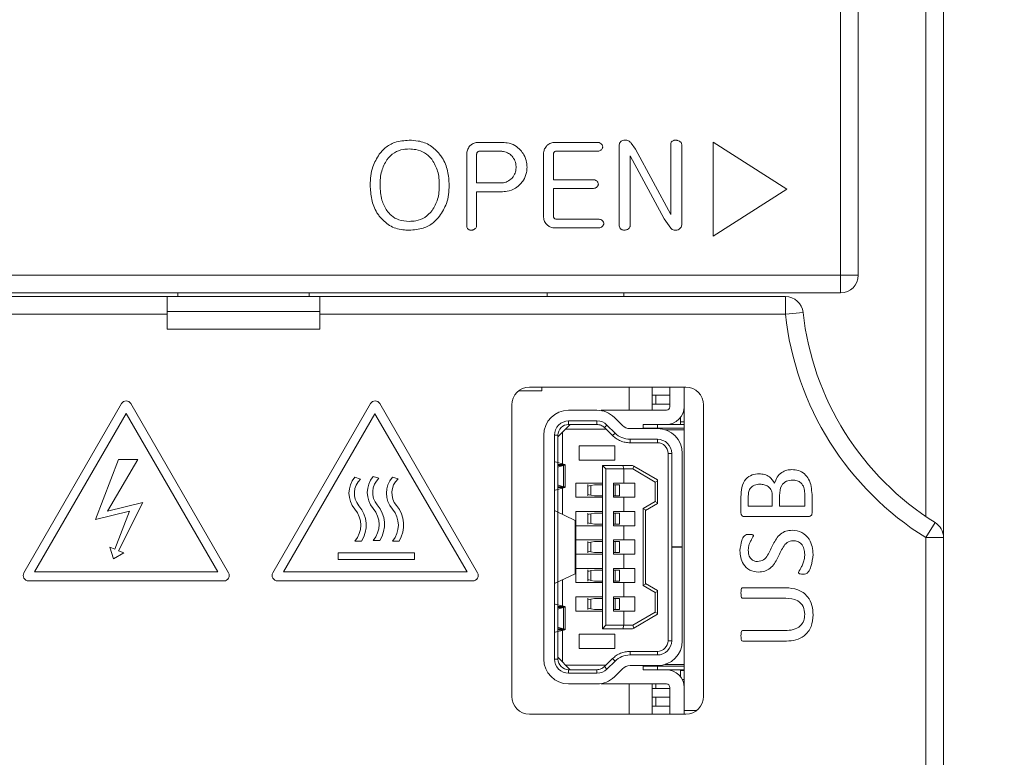
# Model space of a CAD drawing. Units: millimetres. Extents: x 261 to 1101, y 321 to 915.
# Drawn here: x 583 to 611, y 751 to 772 of the extents above; entities that cross this region are included whole.
import ezdxf

# ---------------------------------------------------------------- set-up
doc = ezdxf.new("R2010")
doc.units = ezdxf.units.MM
doc.layers.get('0').update_dxf_attribs({"lineweight": 25})
doc.styles.add('GSG1', font='romans.shx', dxfattribs={"bigfont": 'GSG1.shx'})
doc.styles.add('WHGTXT', font='simplex', dxfattribs={"bigfont": 'whgtxt'})
doc.dimstyles.new('도면 치수', dxfattribs={"dimscale": 0, "dimtxt": 3, "dimasz": 3, "dimexe": 1, "dimexo": 1, "dimgap": 1, "dimtad": 1, "dimtoh": 1, "dimdec": 4, "dimdsep": 46, "dimtxsty": 'GSG1', "dimcen": 0, "dimclrd": 3, "dimclre": 3, "dimclrt": 2, "dimadec": 5, "dimazin": 2, "dimtfac": 1, "dimtdec": 4, "dimtmove": 0, "dimatfit": 2, "dimfxl": 0, "dimtolj": 1, "dimtzin": 0, "dimlwd": 15, "dimlwe": 15, "dimarcsym": 0})

# ---------------------------------------------------------------- blocks, each defined once
blk = doc.blocks.new('*D63')
at = {"color": 3, "lineweight": 15, "transparency": 16777216}
for p, q in [((599.515, 811.508), (642.594, 811.508)), ((641.594, 808.508), (641.594, 497.508)), ((599.515, 494.508), (642.594, 494.508))]:
    blk.add_line(p, q, dxfattribs=at)
at = {"color": 3, "transparency": 16777216}
for points in [[(641.094, 808.508), (642.094, 808.508), (641.594, 811.508)], [(641.094, 497.508), (642.094, 497.508), (641.594, 494.508)]]:
    blk.add_solid(points, dxfattribs=at)
at = {"layer": 'Defpoints', "color": 0, "transparency": 16777216}
for p in [(598.515, 811.508), (598.515, 494.508), (641.594, 494.508)]:
    blk.add_point(p, dxfattribs=at)
at = {"color": 2, "lineweight": 15, "transparency": 16777216, "insert": (639.094, 653.008), "char_height": 3, "attachment_point": 5, "rotation": 90, "style": 'WHGTXT'}
blk.add_mtext('\\A1;317', dxfattribs=at)

msp = doc.modelspace()

# ---------------------------------------------------------------- linework, layer by layer
at = {"color": 7, "linetype": 'Continuous', "lineweight": 15}
for p, q in [((606.30401, 765.0082), (606.30401, 787.9082)), ((606.80401, 787.9082), (606.80401, 765.0082)), ((609.20401, 777.5082), (609.20401, 757.6253)), ((608.70401, 758.22202), (608.70401, 777.0082)), ((596.76119, 768.74472), (596.1222, 768.74472)), ((599.45264, 768.74472), (598.2827, 768.74472)), ((600.53579, 768.55616), (600.41426, 768.72591)), ((601.5273, 768.68926), (601.5273, 766.71395)), ((601.83594, 766.4381), (601.83594, 768.68878)), ((604.7936, 767.43251), (602.72521, 768.75292)), ((602.72521, 768.75292), (602.72521, 766.10438)), ((595.78656, 768.40376), (595.78656, 766.40868)), ((596.06433, 767.60274), (596.06433, 768.38592)), ((596.14391, 768.4978), (596.72165, 768.4978)), ((597.94705, 768.40473), (597.94705, 766.67392)), ((598.22483, 767.69533), (598.22483, 768.38496)), ((598.30536, 768.4978), (599.45168, 768.4978)), ((600.07668, 768.6473), (600.07668, 766.4217)), ((601.5273, 766.71395), (600.53579, 768.55616)), ((600.38532, 766.41206), (600.38532, 768.36518)), ((600.38532, 768.36518), (601.34452, 766.59628)), ((596.72165, 767.60274), (596.06433, 767.60274)), ((599.32581, 767.69533), (598.22483, 767.69533)), ((596.06433, 766.4082), (596.06433, 767.35583)), ((596.06433, 767.35583), (596.75444, 767.35583)), ((598.22483, 766.69032), (598.22483, 767.44842)), ((598.22483, 767.44842), (599.32581, 767.44842)), ((602.72521, 766.10438), (604.7936, 767.43251)), ((599.48013, 766.58422), (598.30392, 766.58422)), ((601.34452, 766.59628), (601.53164, 766.33008)), ((598.27981, 766.33731), (599.4811, 766.33731)), ((570.10401, 765.0082), (606.30401, 765.0082)), ((606.30401, 765.0082), (606.30401, 764.5082)), ((606.30401, 765.0082), (606.80401, 765.0082)), ((606.30401, 764.5082), (570.10401, 764.5082)), ((587.65401, 764.4082), (587.65401, 764.5082)), ((591.35401, 764.4082), (591.35401, 764.5082)), ((598.05401, 764.4082), (598.05401, 764.5082)), ((600.20401, 764.4082), (600.20401, 764.5082)), ((569.70401, 764.4082), (587.35401, 764.4082)), ((587.35401, 764.4082), (587.35401, 763.9082)), ((591.65401, 764.4082), (587.35401, 764.4082)), ((591.65401, 764.4082), (604.75484, 764.4082)), ((591.65401, 763.9082), (591.65401, 764.4082)), ((604.75484, 764.4082), (604.75484, 763.9082)), ((587.35401, 763.98393), (591.65401, 763.98393)), ((605.25185, 763.9628), (604.75484, 763.9082)), ((587.35401, 763.9082), (582.20401, 763.9082)), ((587.35401, 763.49229), (587.35401, 763.9082)), ((604.75484, 763.9082), (591.65401, 763.9082)), ((591.65401, 763.49229), (591.65401, 763.9082)), ((591.65401, 763.49229), (587.35401, 763.49229)), ((597.24746, 761.7532), (597.90401, 761.7532)), ((601.95401, 761.8582), (597.55401, 761.8582)), ((597.90401, 761.7532), (597.90401, 761.8582)), ((600.35401, 761.2082), (600.35401, 761.8582)), ((601.00401, 761.6332), (601.00401, 761.8582)), ((601.50401, 761.3082), (601.50401, 761.8582)), ((601.90401, 752.7582), (601.90401, 761.8582)), ((601.00401, 761.6332), (601.50401, 761.6332)), ((601.00401, 761.6332), (601.00401, 761.3832)), ((601.10401, 761.3832), (601.10401, 761.6332)), ((586.07411, 761.39634), (583.32411, 756.6332)), ((589.08392, 756.6332), (586.33392, 761.39634)), ((593.08062, 761.39634), (590.33062, 756.6332)), ((596.09043, 756.6332), (593.34043, 761.39634)), ((597.05401, 761.3582), (597.05401, 753.1582)), ((598.65401, 761.2082), (599.4506, 761.2082)), ((599.5741, 761.2082), (601.40401, 761.2082)), ((601.00401, 761.2082), (601.00401, 761.3832)), ((601.00401, 761.3832), (601.50401, 761.3832)), ((602.45401, 753.1582), (602.45401, 761.3582)), ((586.20401, 761.12134), (583.62722, 756.6582)), ((588.78081, 756.6582), (586.20401, 761.12134)), ((593.20401, 761.11005), (590.63373, 756.6582)), ((595.80026, 756.6582), (593.20401, 761.11005)), ((599.4506, 760.9082), (598.65401, 760.9082)), ((598.65401, 760.9082), (598.65401, 760.8082)), ((599.4506, 760.8082), (599.4506, 760.9082)), ((599.94317, 761.00556), (600.17088, 760.78005)), ((601.80401, 761.0082), (601.80401, 760.8082)), ((601.87239, 761.1332), (601.90401, 761.1332)), ((598.35401, 760.4582), (598.70065, 760.8082)), ((599.70527, 760.6782), (598.5719, 760.6782)), ((599.4506, 760.8082), (598.65401, 760.8082)), ((599.73207, 760.79241), (599.6617, 760.72136)), ((599.88941, 760.49584), (599.6617, 760.72135)), ((599.95977, 760.56689), (599.73207, 760.79241)), ((600.38198, 760.6932), (601.15401, 760.6932)), ((601.15401, 760.8082), (600.75401, 760.8082)), ((600.75401, 760.7082), (600.75401, 760.8082)), ((600.75401, 760.7082), (600.75401, 760.6932)), ((601.15401, 760.7082), (600.75401, 760.7082)), ((601.15401, 760.7082), (601.15401, 760.8082)), ((601.40401, 760.8082), (601.15401, 760.8082)), ((601.90401, 760.7082), (601.15401, 760.7082)), ((601.15401, 760.7082), (601.15401, 760.6932)), ((601.90401, 760.6582), (601.37259, 760.6582)), ((601.90401, 760.8082), (601.40401, 760.8082)), ((601.80401, 760.8832), (601.90401, 760.8832)), ((597.95401, 754.2082), (597.95401, 760.5082)), ((598.25401, 760.5082), (598.25401, 754.2082)), ((598.35401, 760.5082), (598.25401, 760.5082)), ((598.35401, 754.2082), (598.35401, 760.5082)), ((598.48276, 760.5882), (598.48276, 759.69915)), ((599.88941, 760.49584), (599.95977, 760.56689)), ((601.15401, 760.3932), (600.38198, 760.3932)), ((600.38198, 760.29319), (600.38198, 760.39319)), ((601.15401, 760.2932), (601.15401, 760.3932)), ((598.95401, 760.2082), (599.95401, 760.2082)), ((598.95401, 759.8082), (598.95401, 760.2082)), ((599.95401, 760.2082), (599.95401, 759.8082)), ((601.15401, 760.2932), (600.38198, 760.2932)), ((585.99119, 759.82208), (585.33725, 758.13274)), ((585.67694, 758.36722), (586.53274, 759.82208)), ((586.53274, 759.82208), (585.99119, 759.82208)), ((599.95401, 759.8082), (598.95401, 759.8082)), ((601.45401, 759.9932), (601.45401, 754.7232)), ((601.55401, 759.9932), (601.45401, 759.9932)), ((601.55401, 757.3632), (601.55401, 759.9932)), ((601.85401, 759.9932), (601.85401, 757.3632)), ((598.54299, 759.6832), (598.27452, 759.75429)), ((598.33856, 759.6082), (598.51279, 759.6582)), ((598.51279, 759.6582), (598.51279, 759.0582)), ((598.55401, 759.03168), (598.55401, 759.68489)), ((599.70401, 759.5582), (599.60401, 759.6582)), ((600.18382, 759.6582), (599.60401, 759.6582)), ((599.60401, 755.0582), (599.60401, 759.6582)), ((600.20401, 759.5582), (599.70401, 759.5582)), ((599.70401, 755.1582), (599.70401, 759.5582)), ((600.18382, 759.6582), (600.20401, 759.5582)), ((600.18382, 759.6582), (600.45401, 759.6582)), ((600.20401, 759.5582), (600.46559, 759.5582)), ((600.20401, 759.1582), (600.20401, 759.5582)), ((600.48746, 759.63852), (600.45401, 759.6582)), ((600.48746, 759.63852), (600.46559, 759.5582)), ((600.46559, 759.5582), (601.09282, 759.18924)), ((601.15401, 759.24643), (600.48746, 759.63852)), ((592.79834, 759.27284), (592.63906, 759.32357)), ((593.31443, 759.29546), (593.15515, 759.3462)), ((593.85501, 759.27653), (593.69573, 759.32727)), ((601.15401, 759.24643), (601.15401, 759.22424)), ((598.27452, 758.9621), (598.54299, 759.0332)), ((598.51279, 759.0582), (598.33856, 759.1082)), ((598.48276, 759.01725), (598.48276, 758.27724)), ((598.85401, 759.1582), (599.60401, 759.1582)), ((598.85401, 758.7582), (598.85401, 759.1582)), ((599.19401, 759.1165), (599.19401, 758.80003)), ((599.37803, 759.1132), (599.28023, 759.09496)), ((599.28023, 759.09496), (599.28023, 758.82144)), ((599.60401, 759.1132), (599.37803, 759.1132)), ((599.91401, 759.1582), (600.20401, 759.1582)), ((599.91401, 759.1582), (599.91401, 758.7582)), ((599.91401, 759.1132), (599.96286, 759.1132)), ((599.96286, 758.8032), (599.96286, 759.1132)), ((599.96286, 759.1132), (600.08193, 759.1132)), ((600.08193, 759.1132), (600.08193, 758.8032)), ((600.08193, 759.1132), (600.08538, 759.1132)), ((600.08538, 759.1132), (600.08538, 758.8032)), ((600.09047, 759.1132), (600.08538, 759.1132)), ((600.09047, 758.8032), (600.09047, 759.1132)), ((600.51401, 759.1582), (600.20401, 759.1582)), ((600.51401, 758.7582), (600.51401, 759.1582)), ((601.15401, 759.22424), (601.09282, 759.18924)), ((601.09282, 759.18924), (601.09282, 758.64039)), ((601.15401, 758.60539), (601.15401, 759.22424)), ((599.60401, 758.7582), (598.85401, 758.7582)), ((599.28023, 758.82144), (599.37803, 758.8032)), ((599.37803, 758.8032), (599.60401, 758.8032)), ((599.91401, 758.8032), (599.96286, 758.8032)), ((599.91401, 758.7582), (600.20401, 758.7582)), ((599.96286, 758.8032), (600.08193, 758.8032)), ((600.08193, 758.8032), (600.08538, 758.8032)), ((600.08538, 758.8032), (600.09047, 758.8032)), ((600.20401, 758.3582), (600.20401, 758.7582)), ((600.20401, 758.7582), (600.51401, 758.7582)), ((603.50401, 758.31544), (603.50401, 758.775)), ((603.7099, 758.76857), (603.7099, 758.50938)), ((604.38637, 758.50938), (604.38637, 758.79476)), ((604.59225, 758.81131), (604.59225, 758.50938)), ((605.29813, 758.50938), (605.29813, 758.87564)), ((605.50401, 758.83888), (605.50401, 758.31452)), ((586.66727, 758.61067), (585.67694, 758.36722)), ((585.98959, 757.25561), (586.66727, 758.61067)), ((601.09282, 758.64039), (600.75282, 758.44039)), ((600.75282, 758.44039), (600.75282, 756.276)), ((600.81401, 758.40539), (600.75282, 758.44039)), ((600.81401, 758.3832), (601.15401, 758.5832)), ((600.81401, 758.40539), (600.81401, 756.311)), ((601.15401, 758.60539), (601.09282, 758.64039)), ((601.15401, 758.60539), (601.15401, 758.5832)), ((603.7099, 758.50938), (604.38637, 758.50938)), ((604.59225, 758.50938), (605.29813, 758.50938)), ((585.33725, 758.13274), (586.29874, 758.36889)), ((586.29874, 758.36889), (585.88367, 757.29661)), ((598.27994, 758.37489), (598.83388, 758.1082)), ((598.85401, 758.3582), (599.60401, 758.3582)), ((598.85401, 757.9582), (598.85401, 758.3582)), ((599.19401, 758.3165), (599.19401, 758.00003)), ((599.37803, 758.3132), (599.28023, 758.29496)), ((599.28023, 758.29496), (599.28023, 758.02144)), ((599.60401, 758.3132), (599.37803, 758.3132)), ((599.91401, 758.3582), (600.20401, 758.3582)), ((599.91401, 758.3582), (599.91401, 757.9582)), ((599.91401, 758.3132), (599.96286, 758.3132)), ((599.96286, 758.0032), (599.96286, 758.3132)), ((599.96286, 758.3132), (600.08193, 758.3132)), ((600.08193, 758.3132), (600.08193, 758.0032)), ((600.08193, 758.3132), (600.08538, 758.3132)), ((600.08538, 758.3132), (600.08538, 758.0032)), ((600.09047, 758.3132), (600.08538, 758.3132)), ((600.09047, 758.0032), (600.09047, 758.3132)), ((600.51401, 758.3582), (600.20401, 758.3582)), ((600.51401, 757.9582), (600.51401, 758.3582)), ((605.39602, 758.21526), (603.61201, 758.21526)), ((598.83388, 758.1082), (598.83388, 756.6082)), ((598.83388, 758.1082), (598.85401, 758.1082)), ((598.85401, 756.6082), (598.85401, 758.1082)), ((599.60401, 757.9582), (598.85401, 757.9582)), ((599.28023, 758.02144), (599.37803, 758.0032)), ((599.37803, 758.0032), (599.60401, 758.0032)), ((599.91401, 758.0032), (599.96286, 758.0032)), ((599.91401, 757.9582), (600.20401, 757.9582)), ((599.96286, 758.0032), (600.08193, 758.0032)), ((600.08193, 758.0032), (600.08538, 758.0032)), ((600.08538, 758.0032), (600.09047, 758.0032)), ((600.20401, 757.5582), (600.20401, 757.9582)), ((600.20401, 757.9582), (600.51401, 757.9582)), ((608.96872, 758.04948), (608.70401, 757.6253)), ((608.70401, 627.9082), (608.70401, 757.6253)), ((609.20401, 757.6253), (608.70401, 757.6253)), ((609.20401, 757.6253), (609.20401, 627.9082)), ((585.73835, 757.35287), (585.84184, 757.03124)), ((585.88367, 757.29661), (585.73835, 757.35287)), ((592.63906, 757.52357), (592.82512, 757.52357)), ((593.15515, 757.5462), (593.34121, 757.5462)), ((593.69573, 757.52727), (593.88179, 757.52727)), ((598.85401, 757.5582), (599.60401, 757.5582)), ((598.85401, 757.1582), (598.85401, 757.5582)), ((599.19401, 757.5165), (599.19401, 757.20003)), ((599.37803, 757.5132), (599.28023, 757.49496)), ((599.28023, 757.49496), (599.28023, 757.22144)), ((599.60401, 757.5132), (599.37803, 757.5132)), ((599.91401, 757.5582), (599.91401, 757.1582)), ((599.91401, 757.5582), (600.20401, 757.5582)), ((599.91401, 757.5132), (599.96286, 757.5132)), ((599.96286, 757.2032), (599.96286, 757.5132)), ((599.96286, 757.5132), (600.08193, 757.5132)), ((600.08193, 757.5132), (600.08193, 757.2032)), ((600.08193, 757.5132), (600.08538, 757.5132)), ((600.08538, 757.5132), (600.08538, 757.2032)), ((600.09047, 757.5132), (600.08538, 757.5132)), ((600.09047, 757.2032), (600.09047, 757.5132)), ((600.51401, 757.5582), (600.20401, 757.5582)), ((600.51401, 757.1582), (600.51401, 757.5582)), ((601.85401, 757.3632), (601.55401, 757.3632)), ((601.55401, 757.3532), (601.55401, 757.3632)), ((601.55401, 754.7232), (601.55401, 757.3532)), ((601.55401, 757.3532), (601.85401, 757.3532)), ((601.85401, 757.3632), (601.85401, 757.3532)), ((601.85401, 757.3532), (601.85401, 754.7232)), ((585.84184, 757.03124), (586.13492, 757.19936)), ((586.13492, 757.19936), (585.98959, 757.25561)), ((592.16812, 757.19814), (592.16812, 757.01212)), ((594.3212, 757.19814), (592.16812, 757.19814)), ((594.3212, 757.01212), (594.3212, 757.19814)), ((599.60401, 757.1582), (598.85401, 757.1582)), ((599.28023, 757.22144), (599.37803, 757.2032)), ((599.37803, 757.2032), (599.60401, 757.2032)), ((599.91401, 757.2032), (599.96286, 757.2032)), ((599.91401, 757.1582), (600.20401, 757.1582)), ((599.96286, 757.2032), (600.08193, 757.2032)), ((600.08193, 757.2032), (600.08538, 757.2032)), ((600.08538, 757.2032), (600.09047, 757.2032)), ((600.20401, 756.7582), (600.20401, 757.1582)), ((600.20401, 757.1582), (600.51401, 757.1582)), ((592.16812, 757.01212), (594.3212, 757.01212)), ((598.85401, 756.7582), (599.60401, 756.7582)), ((598.85401, 756.3582), (598.85401, 756.7582)), ((599.91401, 756.7582), (600.20401, 756.7582)), ((599.91401, 756.7582), (599.91401, 756.3582)), ((600.51401, 756.7582), (600.20401, 756.7582)), ((600.51401, 756.3582), (600.51401, 756.7582)), ((583.62722, 756.6582), (588.78081, 756.6582)), ((590.63373, 756.6582), (595.80026, 756.6582)), ((598.83388, 756.6082), (598.27994, 756.34151)), ((598.83388, 756.6082), (598.85401, 756.6082)), ((599.19401, 756.7165), (599.19401, 756.40003)), ((599.37803, 756.7132), (599.28023, 756.69496)), ((599.28023, 756.69496), (599.28023, 756.42144)), ((599.60401, 756.7132), (599.37803, 756.7132)), ((599.91401, 756.7132), (599.96286, 756.7132)), ((599.96286, 756.4032), (599.96286, 756.7132)), ((599.96286, 756.7132), (600.08193, 756.7132)), ((600.08193, 756.7132), (600.08193, 756.4032)), ((600.08193, 756.7132), (600.08538, 756.7132)), ((600.08538, 756.7132), (600.08538, 756.4032)), ((600.09047, 756.7132), (600.08538, 756.7132)), ((600.09047, 756.4032), (600.09047, 756.7132)), ((583.45401, 756.4082), (588.95401, 756.4082)), ((590.46053, 756.4082), (595.96053, 756.4082)), ((598.48276, 756.43916), (598.48276, 755.69915)), ((599.60401, 756.3582), (598.85401, 756.3582)), ((599.28023, 756.42144), (599.37803, 756.4032)), ((599.37803, 756.4032), (599.60401, 756.4032)), ((599.91401, 756.4032), (599.96286, 756.4032)), ((599.91401, 756.3582), (600.20401, 756.3582)), ((599.96286, 756.4032), (600.08193, 756.4032)), ((600.08193, 756.4032), (600.08538, 756.4032)), ((600.08538, 756.4032), (600.09047, 756.4032)), ((600.20401, 755.9582), (600.20401, 756.3582)), ((600.20401, 756.3582), (600.51401, 756.3582)), ((600.75282, 756.276), (600.81401, 756.311)), ((600.75282, 756.276), (601.09282, 756.076)), ((600.81401, 756.3332), (601.15401, 756.1332)), ((603.55319, 756.21526), (604.76872, 756.21526)), ((598.85401, 755.9582), (599.60401, 755.9582)), ((598.85401, 755.5582), (598.85401, 755.9582)), ((599.19401, 755.9165), (599.19401, 755.60003)), ((599.37803, 755.9132), (599.28023, 755.89496)), ((599.60401, 755.9132), (599.37803, 755.9132)), ((599.91401, 755.9582), (600.20401, 755.9582)), ((599.91401, 755.9582), (599.91401, 755.5582)), ((599.91401, 755.9132), (599.96286, 755.9132)), ((599.96286, 755.9132), (600.08193, 755.9132)), ((599.96286, 755.6032), (599.96286, 755.9132)), ((600.08193, 755.9132), (600.08193, 755.6032)), ((600.08193, 755.9132), (600.08538, 755.9132)), ((600.08538, 755.9132), (600.08538, 755.6032)), ((600.09047, 755.9132), (600.08538, 755.9132)), ((600.09047, 755.6032), (600.09047, 755.9132)), ((600.51401, 755.9582), (600.20401, 755.9582)), ((600.51401, 755.5582), (600.51401, 755.9582)), ((601.09282, 756.076), (601.15401, 756.111)), ((601.09282, 756.076), (601.09282, 755.52716)), ((601.15401, 756.111), (601.15401, 756.1332)), ((601.15401, 756.111), (601.15401, 755.49216)), ((604.76366, 755.92114), (603.55319, 755.92114)), ((598.27452, 755.75429), (598.54299, 755.6832)), ((598.51279, 755.6582), (598.33856, 755.6082)), ((598.51279, 755.6582), (598.51279, 755.0582)), ((598.55401, 755.03168), (598.55401, 755.68489)), ((599.28023, 755.89496), (599.28023, 755.62144)), ((599.60401, 755.5582), (598.85401, 755.5582)), ((599.28023, 755.62144), (599.37803, 755.6032)), ((599.37803, 755.6032), (599.60401, 755.6032)), ((599.91401, 755.6032), (599.96286, 755.6032)), ((599.91401, 755.5582), (600.20401, 755.5582)), ((599.96286, 755.6032), (600.08193, 755.6032)), ((600.08193, 755.6032), (600.08538, 755.6032)), ((600.08538, 755.6032), (600.09047, 755.6032)), ((600.20401, 755.1582), (600.20401, 755.5582)), ((600.20401, 755.5582), (600.51401, 755.5582)), ((601.09282, 755.52716), (600.46559, 755.1582)), ((600.48746, 755.07787), (601.15401, 755.46996)), ((601.09282, 755.52716), (601.15401, 755.49216)), ((601.15401, 755.49216), (601.15401, 755.46996)), ((598.33856, 755.1082), (598.51279, 755.0582)), ((599.60401, 755.0582), (599.70401, 755.1582)), ((599.70401, 755.1582), (600.20401, 755.1582)), ((600.20401, 755.1582), (600.18382, 755.0582)), ((600.46559, 755.1582), (600.20401, 755.1582)), ((600.48746, 755.07787), (600.46559, 755.1582)), ((598.54299, 755.0332), (598.27452, 754.9621)), ((598.48276, 755.01725), (598.48276, 754.1282)), ((598.95401, 754.9082), (599.95401, 754.9082)), ((598.95401, 754.5082), (598.95401, 754.9082)), ((599.60401, 755.0582), (600.18382, 755.0582)), ((599.95401, 754.9082), (599.95401, 754.5082)), ((600.45401, 755.0582), (600.18382, 755.0582)), ((600.45401, 755.0582), (600.48746, 755.07787)), ((603.55319, 755.00938), (604.74988, 755.00938)), ((601.45401, 754.7232), (601.55401, 754.7232)), ((604.78894, 754.71526), (603.55319, 754.71526)), ((598.70065, 753.9082), (598.35401, 754.2582)), ((599.95401, 754.5082), (598.95401, 754.5082)), ((600.38198, 754.4232), (601.15401, 754.4232)), ((600.38198, 754.4232), (600.38198, 754.3232)), ((600.38198, 754.3232), (601.15401, 754.3232)), ((601.15401, 754.3232), (601.15401, 754.4232)), ((598.25401, 754.2082), (598.35401, 754.2082)), ((598.5719, 754.0382), (599.70527, 754.0382)), ((599.6617, 753.99505), (599.88941, 754.22056)), ((599.6617, 753.99505), (599.73207, 753.92399)), ((599.73207, 753.92399), (599.95977, 754.14951)), ((599.8894, 754.22057), (599.95977, 754.14951)), ((601.15401, 754.0232), (600.38198, 754.0232)), ((600.75401, 754.0232), (600.75401, 754.0082)), ((600.75401, 754.0082), (601.15401, 754.0082)), ((600.75401, 754.0082), (600.75401, 753.9082)), ((601.15401, 754.0082), (601.15401, 754.0232)), ((601.15401, 754.0082), (601.15401, 753.9082)), ((601.90401, 754.0082), (601.15401, 754.0082)), ((601.90401, 754.0582), (601.37259, 754.0582)), ((598.65401, 753.9082), (599.4506, 753.9082)), ((598.65401, 753.9082), (598.65401, 753.8082)), ((598.65401, 753.8082), (599.4506, 753.8082)), ((599.4506, 753.8082), (599.4506, 753.9082)), ((600.17088, 753.93635), (599.94317, 753.71084)), ((600.75401, 753.9082), (601.15401, 753.9082)), ((601.15401, 753.9082), (601.40401, 753.9082)), ((601.40401, 753.9082), (601.90401, 753.9082)), ((601.80401, 753.7082), (601.80401, 753.9082)), ((601.80401, 753.8832), (601.90401, 753.8832)), ((599.4506, 753.5082), (598.65401, 753.5082)), ((601.40401, 753.5082), (599.5741, 753.5082)), ((600.35401, 752.6582), (600.35401, 753.5082)), ((601.00401, 753.5082), (601.00401, 753.3832)), ((601.10401, 753.3832), (601.10401, 753.5082)), ((601.85053, 753.6332), (601.90401, 753.6332)), ((601.00401, 753.1332), (601.00401, 753.3832)), ((601.00401, 753.3832), (601.50401, 753.3832)), ((601.50401, 753.4082), (601.50401, 752.6582)), ((601.00401, 753.1332), (601.50401, 753.1332)), ((601.00401, 753.1332), (601.00401, 752.8832)), ((601.00401, 752.6582), (601.00401, 752.8832)), ((601.00401, 752.8832), (601.50401, 752.8832)), ((601.10401, 752.8832), (601.10401, 753.1332)), ((597.55401, 752.6582), (601.95401, 752.6582)), ((601.90401, 752.7582), (601.90401, 752.6582)), ((602.25401, 752.7582), (601.90401, 752.7582))]:
    msp.add_line(p, q, dxfattribs=at)
at = {"color": 8, "linetype": 'Continuous', "lineweight": 15}
for p, q in [((598.35401, 759.6832), (598.54299, 759.6832)), ((598.35401, 759.6582), (598.51279, 759.6582)), ((598.51279, 759.0582), (598.35401, 759.0582)), ((598.54299, 759.0332), (598.35401, 759.0332)), ((598.54299, 755.6832), (598.35401, 755.6832)), ((598.51279, 755.6582), (598.35401, 755.6582)), ((598.35401, 755.0582), (598.51279, 755.0582)), ((598.35401, 755.0332), (598.54299, 755.0332))]:
    msp.add_line(p, q, dxfattribs=at)
at = {"color": 7, "linetype": 'Continuous', "lineweight": 15}
for centre, radius, start, end in [((606.30401, 765.0082), 0.5, 270, 0), ((604.75484, 763.9082), 0.5, 6.269223, 90), ((613.20401, 764.8364), 8, 186.269223, 238.034281), ((613.20401, 764.8364), 8.5, 186.269223, 238.034281), ((597.55401, 761.3582), 0.5, 90, 180), ((601.95401, 761.3582), 0.5, 0, 90), ((586.20401, 761.32134), 0.15, 30, 150), ((593.21053, 761.32134), 0.15, 30, 150), ((598.65401, 760.5082), 0.7, 90, 180), ((599.4506, 760.5082), 0.7, 45.276789, 90), ((601.40401, 761.3082), 0.1, 270, 0), ((601.40401, 761.3082), 0.5, 270, 0), ((598.65401, 760.5082), 0.4, 90, 180.00006), ((599.4506, 760.5082), 0.40002, 45.276789, 90), ((598.65401, 760.5082), 0.3, 90, 180.000109), ((600.38198, 760.9932), 0.3, 225.276789, 270), ((601.15401, 759.9932), 0.7, 0, 90), ((600.38198, 760.9932), 0.60001, 225.276789, 270), ((601.15401, 759.9932), 0.4, 0, 90), ((601.15401, 759.9932), 0.3, 0.000163, 90), ((593.16382, 758.87357), 0.69128, 139.385658, 220.614342), ((593.16382, 758.87357), 0.54128, 132.470493, 220.614342), ((593.67991, 758.8962), 0.69128, 139.385658, 220.614342), ((593.67991, 758.8962), 0.54128, 132.470493, 220.614342), ((594.22049, 758.87727), 0.69128, 139.385658, 220.614342), ((594.22049, 758.87727), 0.54128, 132.470493, 220.614342), ((592.1143, 757.97357), 0.69128, 319.385658, 40.614342), ((592.1143, 757.97357), 0.84128, 327.663019, 40.614342), ((592.63039, 757.9962), 0.69128, 319.385658, 40.614342), ((592.63039, 757.9962), 0.84128, 327.663019, 40.614342), ((593.17098, 757.97727), 0.69128, 319.385658, 40.614342), ((593.17098, 757.97727), 0.84128, 327.663019, 40.614342), ((608.70401, 757.6253), 0.5, 0, 58.034281), ((583.45401, 756.5582), 0.15, 150, 270), ((588.95401, 756.5582), 0.15, 270, 30), ((590.46053, 756.5582), 0.15, 150, 270), ((595.96053, 756.5582), 0.15, 270, 30), ((601.15401, 754.7232), 0.4, 270, 0.000253), ((601.15401, 754.7232), 0.7, 270, 0), ((601.15401, 754.7232), 0.3, 270, 0.000109), ((600.38198, 753.7232), 0.60001, 90, 134.723211), ((598.65401, 754.2082), 0.7, 180, 270), ((598.65401, 754.2082), 0.4, 180, 270), ((598.65401, 754.2082), 0.3, 179.99953, 270), ((600.38198, 753.7232), 0.3, 90, 134.723211), ((599.4506, 754.2082), 0.40002, 270, 314.723211), ((599.4506, 754.2082), 0.7, 270, 314.723211), ((601.40401, 753.4082), 0.5, 0, 90), ((601.40401, 753.4082), 0.1, 0, 90), ((597.55401, 753.1582), 0.5, 180, 270), ((601.95401, 753.1582), 0.5, 270, 0)]:
    msp.add_arc(centre, radius, start, end, dxfattribs=at)
for points, knots in [([(594.16474, 768.80645), (594.029, 768.79575), (593.78826, 768.77678), (593.49947, 768.61625), (593.37801, 768.47627), (593.32514, 768.41534)], [0, 0, 0, 0, 0.421954265, 0.748375756, 1, 1, 1, 1]), ([(595.02363, 768.41534), (594.94064, 768.50403), (594.77441, 768.68168), (594.45473, 768.7923), (594.24966, 768.8023), (594.16474, 768.80645)], [0, 0, 0, 0, 0.36874893, 0.73859907, 1, 1, 1, 1]), ([(596.1222, 768.74472), (596.09824, 768.74366), (596.03552, 768.7409), (595.94232, 768.70919), (595.89082, 768.6599), (595.86758, 768.63766)], [0, 0, 0, 0, 0.25333369, 0.66297922, 1, 1, 1, 1]), ([(597.30083, 768.52867), (597.25102, 768.57471), (597.14465, 768.67302), (596.94851, 768.73624), (596.81673, 768.7422), (596.76119, 768.74472)], [0, 0, 0, 0, 0.337557244, 0.720789499, 1, 1, 1, 1]), ([(598.2827, 768.74472), (598.25842, 768.74359), (598.19517, 768.74064), (598.10168, 768.70957), (598.05075, 768.66014), (598.02807, 768.63814)], [0, 0, 0, 0, 0.256887084, 0.669121675, 1, 1, 1, 1]), ([(599.56935, 768.70903), (599.55213, 768.72042), (599.52599, 768.73771), (599.48436, 768.74322), (599.46327, 768.74422), (599.45264, 768.74472)], [0, 0, 0, 0, 0.4892064, 0.74261758, 1, 1, 1, 1]), ([(599.61372, 768.62126), (599.6116, 768.63522), (599.60823, 768.65754), (599.59012, 768.6863), (599.57692, 768.70074), (599.56935, 768.70903)], [0, 0, 0, 0, 0.41575518, 0.66457271, 1, 1, 1, 1]), ([(600.20351, 768.80596), (600.18398, 768.80155), (600.15046, 768.79397), (600.11146, 768.76355), (600.08637, 768.72356), (600.07769, 768.6827), (600.07693, 768.65599), (600.07668, 768.6473)], [0, 0, 0, 0, 0.2640974, 0.45324042, 0.64296517, 0.8838226, 1, 1, 1, 1]), ([(600.41426, 768.72591), (600.39594, 768.74599), (600.36158, 768.78367), (600.28395, 768.80886), (600.23198, 768.80699), (600.20351, 768.80596)], [0, 0, 0, 0, 0.34035444, 0.63857553, 1, 1, 1, 1]), ([(601.5707, 768.78089), (601.56404, 768.77453), (601.55065, 768.76176), (601.53426, 768.73685), (601.52886, 768.71123), (601.52769, 768.69485), (601.5273, 768.68926)], [0, 0, 0, 0, 0.263538146, 0.529257353, 0.839214311, 1, 1, 1, 1]), ([(601.66426, 768.80645), (601.65603, 768.8062), (601.63954, 768.8057), (601.60706, 768.79988), (601.58519, 768.78846), (601.5707, 768.78089)], [0, 0, 0, 0, 0.25167926, 0.50409646, 1, 1, 1, 1]), ([(601.77421, 768.77799), (601.75849, 768.78643), (601.73363, 768.79978), (601.69531, 768.80538), (601.67466, 768.80609), (601.66426, 768.80645)], [0, 0, 0, 0, 0.46071225, 0.72839659, 1, 1, 1, 1]), ([(601.83594, 768.68878), (601.83427, 768.7005), (601.83098, 768.72361), (601.80702, 768.75425), (601.78604, 768.76944), (601.77421, 768.77799)], [0, 0, 0, 0, 0.3102381, 0.61125165, 1, 1, 1, 1]), ([(593.32514, 768.41534), (593.25598, 768.29844), (593.14287, 768.10726), (593.08027, 767.80197), (593.07379, 767.62873), (593.07051, 767.54101)], [0, 0, 0, 0, 0.43724374, 0.7150635, 1, 1, 1, 1]), ([(593.53974, 768.25668), (593.60451, 768.32883), (593.72954, 768.4681), (593.96554, 768.5504), (594.10955, 768.557), (594.16474, 768.55953)], [0, 0, 0, 0, 0.398720657, 0.769558262, 1, 1, 1, 1]), ([(594.16474, 768.55953), (594.22921, 768.55652), (594.38068, 768.54944), (594.60963, 768.46617), (594.74751, 768.33983), (594.80708, 768.26462), (594.81337, 768.25668)], [0, 0, 0, 0, 0.260477817, 0.611908274, 0.958988558, 1, 1, 1, 1]), ([(595.29273, 767.54101), (595.28492, 767.67521), (595.26925, 767.94448), (595.14957, 768.23896), (595.04745, 768.38199), (595.02363, 768.41534)], [0, 0, 0, 0, 0.432444131, 0.867661272, 1, 1, 1, 1]), ([(595.86758, 768.63766), (595.844, 768.60295), (595.80852, 768.55072), (595.78892, 768.4679), (595.78735, 768.42535), (595.78656, 768.40376)], [0, 0, 0, 0, 0.49367376, 0.74309793, 1, 1, 1, 1]), ([(596.06433, 768.38592), (596.0645, 768.39511), (596.06483, 768.41293), (596.06826, 768.44013), (596.07682, 768.45593), (596.08121, 768.46405)], [0, 0, 0, 0, 0.34079666, 0.66127426, 1, 1, 1, 1]), ([(596.08121, 768.46405), (596.08725, 768.47047), (596.0994, 768.4834), (596.1214, 768.49605), (596.13714, 768.49728), (596.14391, 768.4978)], [0, 0, 0, 0, 0.35996787, 0.7251394, 1, 1, 1, 1]), ([(596.72165, 768.4978), (596.75501, 768.49624), (596.83964, 768.49229), (596.96323, 768.45062), (597.03106, 768.38709), (597.06115, 768.35891)], [0, 0, 0, 0, 0.26586195, 0.67440122, 1, 1, 1, 1]), ([(597.48409, 768.04883), (597.48183, 768.09342), (597.4757, 768.21479), (597.41517, 768.38461), (597.33406, 768.4868), (597.30083, 768.52867)], [0, 0, 0, 0, 0.25527194, 0.6948621, 1, 1, 1, 1]), ([(598.02807, 768.63814), (598.01534, 768.62159), (597.9814, 768.57744), (597.95163, 768.49638), (597.94847, 768.43317), (597.94705, 768.40473)], [0, 0, 0, 0, 0.24805164, 0.66171534, 1, 1, 1, 1]), ([(598.22483, 768.38496), (598.22501, 768.39433), (598.22537, 768.41225), (598.22872, 768.43948), (598.2373, 768.45506), (598.24171, 768.46308)], [0, 0, 0, 0, 0.34784702, 0.66451749, 1, 1, 1, 1]), ([(598.24171, 768.46308), (598.24747, 768.46918), (598.25905, 768.48142), (598.2807, 768.49523), (598.29729, 768.49696), (598.30536, 768.4978)], [0, 0, 0, 0, 0.33756702, 0.67766394, 1, 1, 1, 1]), ([(599.45168, 768.4978), (599.46775, 768.49841), (599.50008, 768.49964), (599.54154, 768.51338), (599.56169, 768.5304), (599.56935, 768.53687)], [0, 0, 0, 0, 0.37975439, 0.76426071, 1, 1, 1, 1]), ([(599.56935, 768.53687), (599.57794, 768.54634), (599.59522, 768.56539), (599.61104, 768.59493), (599.61304, 768.61456), (599.61372, 768.62126)], [0, 0, 0, 0, 0.39475283, 0.7935385, 1, 1, 1, 1]), ([(593.34829, 767.54101), (593.35029, 767.60765), (593.35431, 767.741), (593.39311, 767.99093), (593.48273, 768.15335), (593.53974, 768.25668)], [0, 0, 0, 0, 0.266504759, 0.533387518, 1, 1, 1, 1]), ([(594.81337, 768.25668), (594.87263, 768.15216), (594.96453, 767.99008), (595.00865, 767.74002), (595.01284, 767.60778), (595.01495, 767.54101)], [0, 0, 0, 0, 0.47340763, 0.73413591, 1, 1, 1, 1]), ([(597.06115, 768.35891), (597.09282, 768.31568), (597.15656, 768.22866), (597.17385, 768.11307), (597.17529, 768.05322), (597.17545, 768.0469)], [0, 0, 0, 0, 0.46899892, 0.94386869, 1, 1, 1, 1]), ([(597.17545, 768.0469), (597.17362, 768.01347), (597.16929, 767.93389), (597.12933, 767.82677), (597.08084, 767.76587), (597.06115, 767.74115)], [0, 0, 0, 0, 0.30083558, 0.71613021, 1, 1, 1, 1]), ([(597.2989, 767.57477), (597.32724, 767.60919), (597.40435, 767.70286), (597.47312, 767.86801), (597.48093, 767.99679), (597.48409, 768.04883)], [0, 0, 0, 0, 0.25713204, 0.6998254, 1, 1, 1, 1]), ([(597.06115, 767.74115), (597.01913, 767.7045), (596.93964, 767.63516), (596.81334, 767.6052), (596.74301, 767.60331), (596.72165, 767.60274)], [0, 0, 0, 0, 0.43840499, 0.82934156, 1, 1, 1, 1]), ([(596.75444, 767.35583), (596.81055, 767.35832), (596.94913, 767.36447), (597.14741, 767.43086), (597.25332, 767.53147), (597.2989, 767.57477)], [0, 0, 0, 0, 0.27935995, 0.6898708, 1, 1, 1, 1]), ([(599.44589, 767.65965), (599.42951, 767.67047), (599.40336, 767.68774), (599.36063, 767.69378), (599.33749, 767.69481), (599.32581, 767.69533)], [0, 0, 0, 0, 0.45416645, 0.72455371, 1, 1, 1, 1]), ([(599.49026, 767.57188), (599.48815, 767.58584), (599.48477, 767.60815), (599.46666, 767.63691), (599.45347, 767.65136), (599.44589, 767.65965)], [0, 0, 0, 0, 0.41575518, 0.66457271, 1, 1, 1, 1]), ([(599.44686, 767.48748), (599.45528, 767.49703), (599.47221, 767.51621), (599.48776, 767.54567), (599.48963, 767.56521), (599.49026, 767.57188)], [0, 0, 0, 0, 0.39480492, 0.79354346, 1, 1, 1, 1]), ([(593.07051, 767.54101), (593.07751, 767.40695), (593.09156, 767.13784), (593.20357, 766.84287), (593.30301, 766.70073), (593.32514, 766.6691)], [0, 0, 0, 0, 0.43561207, 0.87441121, 1, 1, 1, 1]), ([(593.53974, 766.82439), (593.48586, 766.92088), (593.3976, 767.07893), (593.35519, 767.3288), (593.3506, 767.4698), (593.34829, 767.54101)], [0, 0, 0, 0, 0.43689251, 0.71558354, 1, 1, 1, 1]), ([(595.01495, 767.54101), (595.01282, 767.47436), (595.00854, 767.3409), (594.96378, 767.09064), (594.87198, 766.92813), (594.81337, 766.82439)], [0, 0, 0, 0, 0.2651242, 0.53083367, 1, 1, 1, 1]), ([(595.02411, 766.6691), (595.09574, 766.7844), (595.21306, 766.97326), (595.28198, 767.27835), (595.28911, 767.4526), (595.29273, 767.54101)], [0, 0, 0, 0, 0.43573551, 0.71368781, 1, 1, 1, 1]), ([(599.32581, 767.44842), (599.34317, 767.44907), (599.37812, 767.45039), (599.42065, 767.46495), (599.44045, 767.48198), (599.44686, 767.48748)], [0, 0, 0, 0, 0.40026563, 0.80598218, 1, 1, 1, 1]), ([(594.16474, 766.52249), (594.0657, 766.5304), (593.88843, 766.54455), (593.67207, 766.66634), (593.58087, 766.77527), (593.53974, 766.82439)], [0, 0, 0, 0, 0.41011449, 0.73398897, 1, 1, 1, 1]), ([(594.81337, 766.82439), (594.749, 766.75449), (594.62354, 766.61827), (594.38162, 766.5329), (594.22872, 766.52556), (594.16474, 766.52249)], [0, 0, 0, 0, 0.37995598, 0.74054364, 1, 1, 1, 1]), ([(593.32514, 766.6691), (593.41514, 766.57297), (593.5956, 766.38022), (593.91618, 766.28506), (594.10551, 766.27784), (594.16474, 766.27558)], [0, 0, 0, 0, 0.40602929, 0.81417085, 1, 1, 1, 1]), ([(594.16474, 766.27558), (594.30013, 766.28545), (594.54062, 766.30297), (594.83973, 766.45844), (594.96651, 766.60329), (595.02411, 766.6691)], [0, 0, 0, 0, 0.41274754, 0.73318115, 1, 1, 1, 1]), ([(597.94705, 766.67392), (597.9481, 766.64972), (597.95084, 766.58662), (597.98006, 766.50609), (598.01558, 766.45924), (598.02759, 766.44341)], [0, 0, 0, 0, 0.29175532, 0.76065485, 1, 1, 1, 1]), ([(598.02759, 766.44341), (598.0522, 766.41996), (598.1034, 766.37118), (598.19592, 766.34112), (598.25602, 766.33839), (598.27981, 766.33731)], [0, 0, 0, 0, 0.35869615, 0.74626343, 1, 1, 1, 1]), ([(598.24123, 766.61702), (598.23633, 766.62592), (598.22771, 766.64159), (598.22545, 766.66727), (598.22504, 766.6826), (598.22483, 766.69032)], [0, 0, 0, 0, 0.394689567, 0.695263644, 1, 1, 1, 1]), ([(598.30392, 766.58422), (598.29472, 766.58537), (598.27684, 766.5876), (598.2561, 766.60151), (598.24568, 766.61238), (598.24123, 766.61702)], [0, 0, 0, 0, 0.37773704, 0.73421512, 1, 1, 1, 1]), ([(599.60021, 766.54854), (599.58383, 766.55936), (599.55768, 766.57663), (599.51495, 766.58267), (599.49181, 766.5837), (599.48013, 766.58422)], [0, 0, 0, 0, 0.45416645, 0.72455371, 1, 1, 1, 1]), ([(599.64458, 766.46077), (599.64247, 766.47473), (599.63909, 766.49704), (599.62098, 766.5258), (599.60779, 766.54024), (599.60021, 766.54854)], [0, 0, 0, 0, 0.41575518, 0.66457271, 1, 1, 1, 1]), ([(599.60166, 766.37637), (599.61183, 766.38786), (599.62745, 766.40553), (599.64171, 766.43504), (599.6436, 766.45201), (599.64458, 766.46077)], [0, 0, 0, 0, 0.4739826, 0.72862968, 1, 1, 1, 1]), ([(595.78656, 766.40868), (595.78702, 766.39965), (595.78824, 766.3757), (595.79819, 766.3402), (595.81489, 766.31911), (595.82224, 766.30982)], [0, 0, 0, 0, 0.25316287, 0.67092932, 1, 1, 1, 1]), ([(595.82224, 766.30982), (595.82842, 766.30452), (595.84453, 766.2907), (595.87494, 766.27745), (595.89903, 766.27617), (595.91001, 766.27558)], [0, 0, 0, 0, 0.25277308, 0.65946752, 1, 1, 1, 1]), ([(595.91001, 766.27558), (595.92172, 766.27586), (595.94357, 766.27638), (595.97457, 766.28479), (595.99836, 766.29565), (596.01041, 766.30577), (596.01466, 766.30934)], [0, 0, 0, 0, 0.31118412, 0.58110812, 0.85221365, 1, 1, 1, 1]), ([(596.01466, 766.30934), (596.02283, 766.31774), (596.04106, 766.33647), (596.06077, 766.37024), (596.06323, 766.39647), (596.06433, 766.4082)], [0, 0, 0, 0, 0.3099513, 0.69138379, 1, 1, 1, 1]), ([(599.4811, 766.33731), (599.49885, 766.33799), (599.53119, 766.33923), (599.57351, 766.35282), (599.59321, 766.3693), (599.60166, 766.37637)], [0, 0, 0, 0, 0.41022031, 0.74704661, 1, 1, 1, 1]), ([(600.07668, 766.4217), (600.07818, 766.40247), (600.08044, 766.37365), (600.09709, 766.33816), (600.10975, 766.32324), (600.11623, 766.31561)], [0, 0, 0, 0, 0.49463894, 0.74147993, 1, 1, 1, 1]), ([(600.11623, 766.31561), (600.12311, 766.30995), (600.14135, 766.29493), (600.17446, 766.28055), (600.20062, 766.27711), (600.21219, 766.27558)], [0, 0, 0, 0, 0.25244892, 0.66943502, 1, 1, 1, 1]), ([(600.21219, 766.27558), (600.2233, 766.27609), (600.24553, 766.27711), (600.28937, 766.2848), (600.31894, 766.30014), (600.33854, 766.3103)], [0, 0, 0, 0, 0.25168863, 0.50398824, 1, 1, 1, 1]), ([(600.33854, 766.3103), (600.35063, 766.32356), (600.36951, 766.34425), (600.38344, 766.38079), (600.38468, 766.40142), (600.38532, 766.41206)], [0, 0, 0, 0, 0.46313966, 0.72324303, 1, 1, 1, 1]), ([(601.53164, 766.33008), (601.5438, 766.31661), (601.5685, 766.28926), (601.62962, 766.27034), (601.67303, 766.27397), (601.69802, 766.27606)], [0, 0, 0, 0, 0.29173257, 0.59237398, 1, 1, 1, 1]), ([(601.69802, 766.27606), (601.72243, 766.28385), (601.7622, 766.29653), (601.8061, 766.33534), (601.82891, 766.37739), (601.83546, 766.41324), (601.83584, 766.43318), (601.83594, 766.4381)], [0, 0, 0, 0, 0.32815974, 0.53437155, 0.74167161, 0.93620357, 1, 1, 1, 1]), ([(598.54299, 759.6832), (598.5498, 759.6799), (598.56338, 759.67333), (598.52962, 759.66323), (598.51279, 759.6582)], [0, 0, 0, 0, 0.50162759, 1, 1, 1, 1]), ([(604.45116, 759.1523), (604.46999, 759.21326), (604.50764, 759.33516), (604.64015, 759.46053), (604.7901, 759.52899), (604.88981, 759.53552), (604.93967, 759.53879)], [0, 0, 0, 0, 0.279617494, 0.559144507, 0.77950595, 1, 1, 1, 1]), ([(604.93967, 759.53879), (605.00294, 759.53359), (605.12943, 759.52319), (605.29826, 759.42626), (605.47256, 759.20633), (605.49105, 758.99029), (605.50401, 758.83888)], [0, 0, 0, 0, 0.18720414, 0.3742694, 0.5614449, 1, 1, 1, 1]), ([(603.50401, 758.775), (603.50678, 758.86311), (603.51228, 759.03864), (603.61568, 759.27149), (603.81047, 759.40537), (603.94919, 759.41588), (604.01872, 759.42114)], [0, 0, 0, 0, 0.281283251, 0.560354379, 0.779643252, 1, 1, 1, 1]), ([(604.01872, 759.42114), (604.06898, 759.41717), (604.16945, 759.40922), (604.33977, 759.33347), (604.40899, 759.22089), (604.45116, 759.1523)], [0, 0, 0, 0, 0.28117413, 0.5620554, 1, 1, 1, 1]), ([(604.95898, 759.24467), (604.89779, 759.23947), (604.77583, 759.2291), (604.60525, 759.06891), (604.59719, 758.9091), (604.59225, 758.81131)], [0, 0, 0, 0, 0.28095187, 0.55995003, 1, 1, 1, 1]), ([(605.29813, 758.87564), (605.29469, 758.9288), (605.28783, 759.03491), (605.20495, 759.16472), (605.08405, 759.23546), (605.00069, 759.2416), (604.95898, 759.24467)], [0, 0, 0, 0, 0.280334726, 0.559643022, 0.779627364, 1, 1, 1, 1]), ([(598.51279, 759.0582), (598.52962, 759.05317), (598.56338, 759.04307), (598.5498, 759.0365), (598.54299, 759.0332)], [0, 0, 0, 0, 0.49837241, 1, 1, 1, 1]), ([(599.28023, 759.09496), (599.24695, 759.08708), (599.19699, 759.07526), (599.19997, 759.07539), (599.20097, 759.07543)], [0, 0, 0, 0, 0.665942485, 1, 1, 1, 1]), ([(604.0394, 759.12702), (603.9865, 759.12403), (603.88135, 759.11808), (603.7569, 759.02271), (603.71358, 758.89187), (603.71113, 758.80973), (603.7099, 758.76857)], [0, 0, 0, 0, 0.28086706, 0.55834843, 0.77866522, 1, 1, 1, 1]), ([(604.38637, 758.79476), (604.38342, 758.84638), (604.37755, 758.94933), (604.28189, 759.06613), (604.15952, 759.11873), (604.07949, 759.12425), (604.0394, 759.12702)], [0, 0, 0, 0, 0.28015232, 0.55875242, 0.77898895, 1, 1, 1, 1]), ([(599.20097, 758.84097), (599.19997, 758.84101), (599.19699, 758.84114), (599.24695, 758.82932), (599.28023, 758.82144)], [0, 0, 0, 0, 0.33401064, 1, 1, 1, 1]), ([(599.28023, 758.29496), (599.24695, 758.28708), (599.19699, 758.27526), (599.19997, 758.27539), (599.20097, 758.27543)], [0, 0, 0, 0, 0.66594249, 1, 1, 1, 1]), ([(603.61201, 758.21526), (603.59636, 758.216), (603.56522, 758.21749), (603.52736, 758.24278), (603.50805, 758.27884), (603.50536, 758.30325), (603.50401, 758.31544)], [0, 0, 0, 0, 0.28015781, 0.55769307, 0.77896883, 1, 1, 1, 1]), ([(605.50401, 758.31452), (605.50204, 758.29906), (605.49811, 758.26817), (605.47042, 758.23183), (605.43253, 758.21647), (605.4082, 758.21566), (605.39602, 758.21526)], [0, 0, 0, 0, 0.27998611, 0.55965379, 0.77953637, 1, 1, 1, 1]), ([(599.20097, 758.04097), (599.19997, 758.04101), (599.19699, 758.04114), (599.24695, 758.02932), (599.28023, 758.02144)], [0, 0, 0, 0, 0.334010637, 1, 1, 1, 1]), ([(603.4746, 757.25846), (603.48788, 757.35452), (603.50781, 757.49868), (603.57319, 757.6666), (603.66285, 757.71769), (603.71208, 757.71608), (603.73701, 757.71526)], [0, 0, 0, 0, 0.50083643, 0.75161428, 0.87425864, 1, 1, 1, 1]), ([(603.85695, 757.67528), (603.83317, 757.63145), (603.79391, 757.55913), (603.74352, 757.45608), (603.71428, 757.36234), (603.71136, 757.29737), (603.7099, 757.26489)], [0, 0, 0, 0, 0.33896637, 0.55941587, 0.77971675, 1, 1, 1, 1]), ([(603.73701, 757.71526), (603.75973, 757.71456), (603.7938, 757.71351), (603.83402, 757.70644), (603.8505, 757.69409), (603.85628, 757.68391), (603.85673, 757.67817), (603.85695, 757.67528)], [0, 0, 0, 0, 0.50025904, 0.75028018, 0.87502788, 0.9371127, 1, 1, 1, 1]), ([(603.97368, 756.95055), (604.03216, 756.96117), (604.14979, 756.98252), (604.29654, 757.17951), (604.40259, 757.44324), (604.55937, 757.70047), (604.76719, 757.82064), (604.88431, 757.82882), (604.94289, 757.83291)], [0, 0, 0, 0, 0.12360836, 0.24864659, 0.4999967, 0.74963248, 0.87476404, 1, 1, 1, 1]), ([(604.94289, 757.83291), (605.03838, 757.82149), (605.22923, 757.79868), (605.42797, 757.60188), (605.51992, 757.37371), (605.52892, 757.22462), (605.53342, 757.15)], [0, 0, 0, 0, 0.27927486, 0.55821129, 0.77890426, 1, 1, 1, 1]), ([(599.28023, 757.49496), (599.24695, 757.48708), (599.19699, 757.47526), (599.19997, 757.47539), (599.20097, 757.47543)], [0, 0, 0, 0, 0.66594249, 1, 1, 1, 1]), ([(604.9723, 757.53879), (604.91361, 757.52826), (604.79554, 757.50709), (604.64864, 757.30896), (604.54596, 757.04254), (604.38357, 756.78771), (604.17491, 756.668), (604.05731, 756.66029), (603.9985, 756.65643)], [0, 0, 0, 0, 0.12357358, 0.24860368, 0.49997243, 0.74953832, 0.87473765, 1, 1, 1, 1]), ([(605.29813, 757.15368), (605.29431, 757.20679), (605.28669, 757.31277), (605.21428, 757.44738), (605.09793, 757.52793), (605.01421, 757.53516), (604.9723, 757.53879)], [0, 0, 0, 0, 0.28069276, 0.56013129, 0.77978737, 1, 1, 1, 1]), ([(599.20097, 757.24097), (599.19997, 757.24101), (599.19699, 757.24114), (599.24695, 757.22932), (599.28023, 757.22144)], [0, 0, 0, 0, 0.33401064, 1, 1, 1, 1]), ([(603.9985, 756.65643), (603.91387, 756.66596), (603.74484, 756.68499), (603.5677, 756.85831), (603.48702, 757.06054), (603.47874, 757.19244), (603.4746, 757.25846)], [0, 0, 0, 0, 0.27945044, 0.55819069, 0.77887915, 1, 1, 1, 1]), ([(603.7099, 757.26489), (603.71261, 757.22169), (603.71803, 757.13542), (603.77678, 757.02558), (603.87159, 756.96035), (603.93963, 756.95382), (603.97368, 756.95055)], [0, 0, 0, 0, 0.28039527, 0.55988827, 0.77972423, 1, 1, 1, 1]), ([(605.12166, 756.64632), (605.15231, 756.69969), (605.2029, 756.78777), (605.26038, 756.91717), (605.29423, 757.03336), (605.29683, 757.11356), (605.29813, 757.15368)], [0, 0, 0, 0, 0.33883658, 0.5593306, 0.77960197, 1, 1, 1, 1]), ([(605.53342, 757.15), (605.52101, 757.03594), (605.50239, 756.86474), (605.4245, 756.67745), (605.33404, 756.59684), (605.27535, 756.59735), (605.24574, 756.59761)], [0, 0, 0, 0, 0.50052915, 0.75131845, 0.87452879, 1, 1, 1, 1]), ([(599.28023, 756.69496), (599.24695, 756.68708), (599.19699, 756.67526), (599.19997, 756.67539), (599.20097, 756.67543)], [0, 0, 0, 0, 0.66594249, 1, 1, 1, 1]), ([(605.24574, 756.59761), (605.22131, 756.59812), (605.18472, 756.59887), (605.14212, 756.60942), (605.12369, 756.62765), (605.12234, 756.6401), (605.12166, 756.64632)], [0, 0, 0, 0, 0.5010155, 0.75053199, 0.87531647, 1, 1, 1, 1]), ([(599.20097, 756.44097), (599.19997, 756.44101), (599.19699, 756.44114), (599.24695, 756.42932), (599.28023, 756.42144)], [0, 0, 0, 0, 0.33401064, 1, 1, 1, 1]), ([(603.50401, 756.06912), (603.50518, 756.09687), (603.50692, 756.13848), (603.51594, 756.18689), (603.53002, 756.20784), (603.54269, 756.21447), (603.54968, 756.215), (603.55319, 756.21526)], [0, 0, 0, 0, 0.50034427, 0.75040786, 0.87480339, 0.93727074, 1, 1, 1, 1]), ([(604.76872, 756.21526), (604.88385, 756.20607), (605.11345, 756.18775), (605.3869, 755.9919), (605.51743, 755.71967), (605.52809, 755.53944), (605.53342, 755.44917)], [0, 0, 0, 0, 0.28028303, 0.55897477, 0.77911196, 1, 1, 1, 1]), ([(603.55319, 755.92114), (603.54599, 755.92217), (603.53517, 755.92372), (603.525, 755.93416), (603.51525, 755.95303), (603.50668, 755.99881), (603.50508, 756.04099), (603.50401, 756.06912)], [0, 0, 0, 0, 0.124166142, 0.18679999, 0.249512518, 0.49963212, 1, 1, 1, 1]), ([(605.29813, 755.46618), (605.29146, 755.54152), (605.27815, 755.69176), (605.07796, 755.89725), (604.88297, 755.91207), (604.76366, 755.92114)], [0, 0, 0, 0, 0.28085497, 0.56001127, 1, 1, 1, 1]), ([(598.54299, 755.6832), (598.5498, 755.6799), (598.56338, 755.67333), (598.52962, 755.66323), (598.51279, 755.6582)], [0, 0, 0, 0, 0.50162759, 1, 1, 1, 1]), ([(599.20097, 755.64097), (599.19997, 755.64101), (599.19699, 755.64114), (599.24695, 755.62932), (599.28023, 755.62144)], [0, 0, 0, 0, 0.33401064, 1, 1, 1, 1]), ([(599.28023, 755.89496), (599.24695, 755.88708), (599.19699, 755.87526), (599.19997, 755.87539), (599.20097, 755.87543)], [0, 0, 0, 0, 0.66594249, 1, 1, 1, 1]), ([(604.74988, 755.00938), (604.82564, 755.01314), (604.97666, 755.02063), (605.17267, 755.11841), (605.28416, 755.28721), (605.29347, 755.40645), (605.29813, 755.46618)], [0, 0, 0, 0, 0.280993948, 0.560063561, 0.779606692, 1, 1, 1, 1]), ([(605.53342, 755.44917), (605.52443, 755.33787), (605.50648, 755.11598), (605.31411, 754.85367), (605.05021, 754.73033), (604.87612, 754.72029), (604.78894, 754.71526)], [0, 0, 0, 0, 0.28033411, 0.55888006, 0.77909199, 1, 1, 1, 1]), ([(598.51279, 755.0582), (598.52962, 755.05317), (598.56338, 755.04307), (598.5498, 755.0365), (598.54299, 755.0332)], [0, 0, 0, 0, 0.49837241, 1, 1, 1, 1]), ([(603.50401, 754.86324), (603.50506, 754.89109), (603.50663, 754.93286), (603.51519, 754.97816), (603.52504, 754.99679), (603.53545, 755.00674), (603.54611, 755.00832), (603.55319, 755.00938)], [0, 0, 0, 0, 0.50044283, 0.75060326, 0.81311622, 0.87586137, 1, 1, 1, 1]), ([(603.55319, 754.71526), (603.54599, 754.71629), (603.53517, 754.71783), (603.525, 754.72828), (603.51525, 754.74715), (603.50663, 754.79292), (603.50506, 754.83511), (603.50401, 754.86324)], [0, 0, 0, 0, 0.124168362, 0.186802807, 0.249517952, 0.499655518, 1, 1, 1, 1])]:
    msp.add_open_spline(points, degree=3, knots=knots, dxfattribs=at)
for points in [[(599.4506, 760.80821), (599.47012, 760.80711), (599.50916, 760.80492), (599.56537, 760.78718), (599.61778, 760.76024), (599.64707, 760.73432), (599.66171, 760.72136)], [(600.38198, 760.2932), (600.33643, 760.29575), (600.24533, 760.30086), (600.1142, 760.34226), (599.99189, 760.40512), (599.92357, 760.4656), (599.88941, 760.49584)], [(599.88941, 754.22056), (599.92357, 754.2508), (599.99189, 754.31128), (600.1142, 754.37414), (600.24533, 754.41554), (600.33643, 754.42065), (600.38198, 754.4232)], [(599.66171, 753.99504), (599.64707, 753.98208), (599.61778, 753.95616), (599.56537, 753.92922), (599.50916, 753.91148), (599.47012, 753.90929), (599.4506, 753.90819)]]:
    msp.add_open_spline(points, degree=3, dxfattribs=at)

# ---------------------------------------------------------------- dimensions: what is measured, and where the dimension line sits
at = {"lineweight": 15}
dim = msp.add_linear_dim(base=(641.59435, 494.5082), p1=(598.51481, 811.5082), p2=(598.51481, 494.5082), angle=90, dimstyle='도면 치수', override={"dimscale": 1, "dimtxsty": 'WHGTXT'}, dxfattribs=at)
dim.commit()
dim.dimension.update_dxf_attribs({"geometry": '*D63', "text_midpoint": (639.09435, 653.0082)})

doc.saveas('drawing.dxf')
